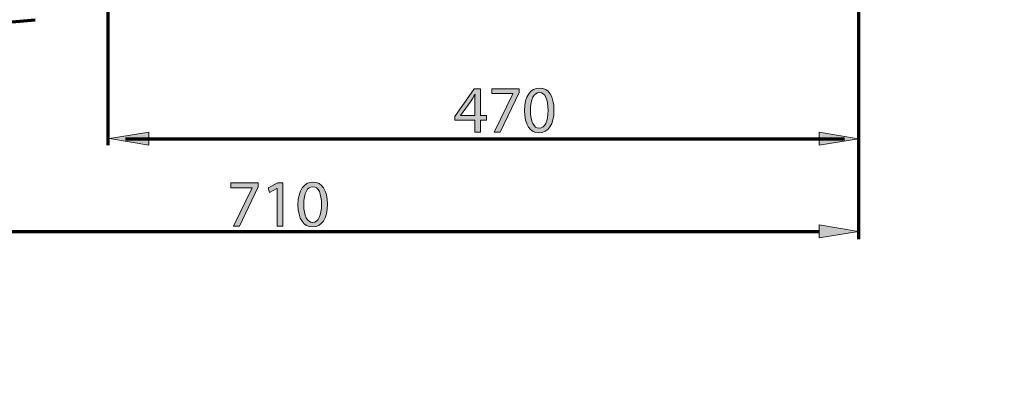
# Model space of a CAD drawing. Units: inches. Extents: x -3668 to -468, y -1623 to 1377.
# Drawn here: x -2612 to -1986, y 148 to 377 of the extents above; entities that cross this region are included whole.
import ezdxf

# ---------------------------------------------------------------- set-up
doc = ezdxf.new("R2010")
doc.units = ezdxf.units.IN
doc.header["$MEASUREMENT"] = 0
doc.layers.add('Layer 1', color=7, linetype='Continuous')

# ---------------------------------------------------------------- blocks, each defined once
blk = doc.blocks.new('block 608')
at = {"layer": 'Layer 1', "color": 7, "lineweight": 70}
blk.add_lwpolyline([(-2643.7, 373.18), (-2601.9, 376.97)], dxfattribs=at)
blk = doc.blocks.new('block 1058')
at = {"layer": 'Layer 1', "color": 7, "lineweight": 70}
blk.add_lwpolyline([(-2555.63, 485.36), (-2555.63, 297.2)], dxfattribs=at)
blk = doc.blocks.new('block 1059')
at = {"layer": 'Layer 1', "color": 7, "lineweight": 70}
blk.add_lwpolyline([(-2078.46, 573.11), (-2078.46, 237.36)], dxfattribs=at)
blk = doc.blocks.new('block 1060')
at = {"layer": 'Layer 1', "color": 7, "lineweight": 70}
blk.add_lwpolyline([(-2770.46, 242.36), (-2103.46, 242.36)], dxfattribs=at)
blk = doc.blocks.new('block 1062')
at = {"layer": 'Layer 1'}
h = blk.add_hatch(color=7, dxfattribs=at)
h.dxf.hatch_style = 2
h.paths.add_polyline_path([(-2529.58, 305.53), (-2554.58, 301.37), (-2529.58, 297.2)])
at = {"layer": 'Layer 1', "lineweight": 0}
blk.add_lwpolyline([(-2529.58, 305.53), (-2554.58, 301.37), (-2529.58, 297.2), (-2529.58, 305.53)], dxfattribs=at)
blk = doc.blocks.new('block 1063')
at = {"layer": 'Layer 1'}
h = blk.add_hatch(color=7, dxfattribs=at)
h.dxf.hatch_style = 2
h.paths.add_polyline_path([(-2103.46, 246.53), (-2078.46, 242.36), (-2103.46, 238.2)])
at = {"layer": 'Layer 1', "lineweight": 0}
blk.add_lwpolyline([(-2103.46, 246.53), (-2078.46, 242.36), (-2103.46, 238.2), (-2103.46, 246.53)], dxfattribs=at)
blk = doc.blocks.new('block 1064')
at = {"layer": 'Layer 1'}
h = blk.add_hatch(color=7, dxfattribs=at)
h.dxf.hatch_style = 2
h.paths.add_polyline_path([(-2103.46, 305.47), (-2078.46, 301.31), (-2103.46, 297.14)])
at = {"layer": 'Layer 1', "lineweight": 0}
blk.add_lwpolyline([(-2103.46, 305.47), (-2078.46, 301.31), (-2103.46, 297.14), (-2103.46, 305.47)], dxfattribs=at)
blk = doc.blocks.new('block 1066')
at = {"layer": 'Layer 1'}
h = blk.add_hatch(color=7, dxfattribs=at)
h.dxf.hatch_style = 2
h.paths.add_polyline_path([(-2460.02, 273.21), (-2460.02, 270.76), (-2472.02, 245.67), (-2475.87, 245.67), (-2463.92, 270.04), (-2463.92, 270.12), (-2477.4, 270.12), (-2477.4, 273.21)])
h = blk.add_hatch(color=7, dxfattribs=at)
h.dxf.hatch_style = 2
h.paths.add_polyline_path([(-2448.08, 269.74), (-2448.16, 269.74), (-2452.95, 267.15), (-2453.67, 269.99), (-2447.65, 273.21), (-2444.47, 273.21), (-2444.47, 245.67), (-2448.08, 245.67)])
h = blk.add_hatch(color=7, dxfattribs=at)
h.dxf.hatch_style = 2
edge = h.paths.add_edge_path()
edge.add_spline(control_points=[(-2416.13, 259.74), (-2416.13, 250.37), (-2419.6, 245.21), (-2425.7, 245.21), (-2431.09, 245.21), (-2434.73, 250.25), (-2434.81, 259.36), (-2434.81, 268.59), (-2430.83, 273.68), (-2425.24, 273.68), (-2419.43, 273.68), (-2416.13, 268.51), (-2416.13, 259.74)], knot_values=[0, 0, 0, 0, 1, 1, 1, 2, 2, 2, 3, 3, 3, 4, 4, 4, 4], degree=3, periodic=0)
edge = h.paths.add_edge_path()
edge.add_spline(control_points=[(-2431.09, 259.32), (-2431.09, 252.15), (-2428.88, 248.09), (-2425.49, 248.09), (-2421.68, 248.09), (-2419.86, 252.54), (-2419.86, 259.57), (-2419.86, 266.35), (-2421.59, 270.8), (-2425.45, 270.8), (-2428.71, 270.8), (-2431.09, 266.82), (-2431.09, 259.32)], knot_values=[0, 0, 0, 0, 1, 1, 1, 2, 2, 2, 3, 3, 3, 4, 4, 4, 4], degree=3, periodic=0)
at = {"layer": 'Layer 1', "lineweight": 0}
for points in [[(-2460.02, 273.21), (-2460.02, 270.76), (-2472.02, 245.67), (-2475.87, 245.67), (-2463.92, 270.04), (-2463.92, 270.12), (-2477.4, 270.12), (-2477.4, 273.21), (-2460.02, 273.21)], [(-2448.08, 269.74), (-2448.16, 269.74), (-2452.95, 267.15), (-2453.67, 269.99), (-2447.65, 273.21), (-2444.47, 273.21), (-2444.47, 245.67), (-2448.08, 245.67), (-2448.08, 269.74)]]:
    blk.add_lwpolyline(points, dxfattribs=at)
for points in [[(-2416.13, 259.74), (-2416.13, 250.37), (-2419.6, 245.21), (-2425.7, 245.21), (-2431.09, 245.21), (-2434.73, 250.25), (-2434.81, 259.36), (-2434.81, 268.59), (-2430.83, 273.68), (-2425.24, 273.68), (-2419.43, 273.68), (-2416.13, 268.51), (-2416.13, 259.74)], [(-2431.09, 259.32), (-2431.09, 252.15), (-2428.88, 248.09), (-2425.49, 248.09), (-2421.68, 248.09), (-2419.86, 252.54), (-2419.86, 259.57), (-2419.86, 266.35), (-2421.59, 270.8), (-2425.45, 270.8), (-2428.71, 270.8), (-2431.09, 266.82), (-2431.09, 259.32)]]:
    blk.add_open_spline(points, degree=3, knots=[0, 0, 0, 0, 1, 1, 1, 2, 2, 2, 3, 3, 3, 4, 4, 4, 4], dxfattribs=at)
blk = doc.blocks.new('block 1065')
at = {"layer": 'Layer 1'}
blk.add_blockref('block 1066', (0, 0), dxfattribs=at)
blk = doc.blocks.new('block 1068')
at = {"layer": 'Layer 1'}
h = blk.add_hatch(color=7, dxfattribs=at)
h.dxf.hatch_style = 2
h.paths.add_polyline_path([(-2322.38, 305.54), (-2322.38, 313.04), (-2335.18, 313.04), (-2335.18, 315.49), (-2322.89, 333.08), (-2318.86, 333.08), (-2318.86, 315.96), (-2315.01, 315.96), (-2315.01, 313.04), (-2318.86, 313.04), (-2318.86, 305.54)])
edge = h.paths.add_edge_path()
edge.add_spline(control_points=[(-2322.38, 315.96), (-2322.38, 315.96), (-2322.38, 325.15), (-2322.38, 325.15), (-2322.38, 326.59), (-2322.34, 328.04), (-2322.25, 329.48), (-2322.25, 329.48), (-2322.38, 329.48), (-2322.38, 329.48), (-2323.23, 327.87), (-2323.91, 326.68), (-2324.67, 325.41), (-2324.67, 325.41), (-2331.41, 316.04), (-2331.41, 316.04), (-2331.41, 316.04), (-2331.41, 315.96), (-2331.41, 315.96), (-2331.41, 315.96), (-2322.38, 315.96), (-2322.38, 315.96)], knot_values=[0, 0, 0, 0, 1, 1, 1, 2, 2, 2, 3, 3, 3, 4, 4, 4, 5, 5, 5, 6, 6, 6, 7, 7, 7, 7], degree=3, periodic=1)
h = blk.add_hatch(color=7, dxfattribs=at)
h.dxf.hatch_style = 2
h.paths.add_polyline_path([(-2294.29, 333.08), (-2294.29, 330.62), (-2306.28, 305.54), (-2310.14, 305.54), (-2298.19, 329.9), (-2298.19, 329.98), (-2311.66, 329.98), (-2311.66, 333.08)])
h = blk.add_hatch(color=7, dxfattribs=at)
h.dxf.hatch_style = 2
edge = h.paths.add_edge_path()
edge.add_spline(control_points=[(-2272.13, 319.6), (-2272.13, 310.24), (-2275.6, 305.07), (-2281.7, 305.07), (-2287.09, 305.07), (-2290.73, 310.11), (-2290.81, 319.22), (-2290.81, 328.46), (-2286.83, 333.54), (-2281.24, 333.54), (-2275.43, 333.54), (-2272.13, 328.38), (-2272.13, 319.6)], knot_values=[0, 0, 0, 0, 1, 1, 1, 2, 2, 2, 3, 3, 3, 4, 4, 4, 4], degree=3, periodic=0)
edge = h.paths.add_edge_path()
edge.add_spline(control_points=[(-2287.09, 319.18), (-2287.09, 312.02), (-2284.88, 307.95), (-2281.49, 307.95), (-2277.68, 307.95), (-2275.86, 312.4), (-2275.86, 319.43), (-2275.86, 326.21), (-2277.59, 330.66), (-2281.45, 330.66), (-2284.71, 330.66), (-2287.09, 326.68), (-2287.09, 319.18)], knot_values=[0, 0, 0, 0, 1, 1, 1, 2, 2, 2, 3, 3, 3, 4, 4, 4, 4], degree=3, periodic=0)
at = {"layer": 'Layer 1', "lineweight": 0}
for points in [[(-2322.38, 305.54), (-2322.38, 313.04), (-2335.18, 313.04), (-2335.18, 315.49), (-2322.89, 333.08), (-2318.86, 333.08), (-2318.86, 315.96), (-2315.01, 315.96), (-2315.01, 313.04), (-2318.86, 313.04), (-2318.86, 305.54), (-2322.38, 305.54)], [(-2294.29, 333.08), (-2294.29, 330.62), (-2306.28, 305.54), (-2310.14, 305.54), (-2298.19, 329.9), (-2298.19, 329.98), (-2311.66, 329.98), (-2311.66, 333.08), (-2294.29, 333.08)]]:
    blk.add_lwpolyline(points, dxfattribs=at)
for points, knots in [([(-2272.13, 319.6), (-2272.13, 310.24), (-2275.6, 305.07), (-2281.7, 305.07), (-2287.09, 305.07), (-2290.73, 310.11), (-2290.81, 319.22), (-2290.81, 328.46), (-2286.83, 333.54), (-2281.24, 333.54), (-2275.43, 333.54), (-2272.13, 328.38), (-2272.13, 319.6)], [0, 0, 0, 0, 1, 1, 1, 2, 2, 2, 3, 3, 3, 4, 4, 4, 4]), ([(-2322.38, 315.96), (-2322.38, 315.96), (-2322.38, 325.15), (-2322.38, 325.15), (-2322.38, 326.59), (-2322.34, 328.04), (-2322.25, 329.48), (-2322.25, 329.48), (-2322.38, 329.48), (-2322.38, 329.48), (-2323.23, 327.87), (-2323.91, 326.68), (-2324.67, 325.41), (-2324.67, 325.41), (-2331.41, 316.04), (-2331.41, 316.04), (-2331.41, 316.04), (-2331.41, 315.96), (-2331.41, 315.96), (-2331.41, 315.96), (-2322.38, 315.96), (-2322.38, 315.96)], [0, 0, 0, 0, 1, 1, 1, 2, 2, 2, 3, 3, 3, 4, 4, 4, 5, 5, 5, 6, 6, 6, 7, 7, 7, 7]), ([(-2287.09, 319.18), (-2287.09, 312.02), (-2284.88, 307.95), (-2281.49, 307.95), (-2277.68, 307.95), (-2275.86, 312.4), (-2275.86, 319.43), (-2275.86, 326.21), (-2277.59, 330.66), (-2281.45, 330.66), (-2284.71, 330.66), (-2287.09, 326.68), (-2287.09, 319.18)], [0, 0, 0, 0, 1, 1, 1, 2, 2, 2, 3, 3, 3, 4, 4, 4, 4])]:
    blk.add_open_spline(points, degree=3, knots=knots, dxfattribs=at)
blk = doc.blocks.new('block 1067')
at = {"layer": 'Layer 1'}
blk.add_blockref('block 1068', (0, 0), dxfattribs=at)
blk = doc.blocks.new('block 1071')
at = {"layer": 'Layer 1', "lineweight": 0}
blk.add_lwpolyline([(-2078.46, 242.36), (-2078.46, 242.36)], dxfattribs=at)
blk = doc.blocks.new('block 1056')
at = {"layer": 'Layer 1'}
for name in ['block 1059', 'block 1058', 'block 1067', 'block 1062', 'block 1064', 'block 1065', 'block 1063', 'block 1060', 'block 1071']:
    blk.add_blockref(name, (0, 0), dxfattribs=at)
blk = doc.blocks.new('block 1073')
at = {"layer": 'Layer 1', "color": 7, "lineweight": 70}
blk.add_open_spline([(-3667.56, 1377.34), (-2600.89, 1377.34), (-1534.22, 1377.34), (-467.56, 1377.34), (-467.56, 377.34), (-467.56, -622.66), (-467.56, -1622.66), (-1534.22, -1622.66), (-2600.89, -1622.66), (-3667.56, -1622.66), (-3667.56, -622.66), (-3667.56, 377.34), (-3667.56, 1377.34)], degree=3, knots=[0, 0, 0, 0, 1, 1, 1, 2, 2, 2, 3, 3, 3, 4, 4, 4, 4], dxfattribs=at)

msp = doc.modelspace()

# ---------------------------------------------------------------- linework, layer by layer
at = {"layer": 'Layer 1', "color": 7, "lineweight": 70}
msp.add_lwpolyline([(-2544.4564, 301.3055), (-2087.4564, 301.3055)], dxfattribs=at)

# ---------------------------------------------------------------- block references
at = {"layer": 'Layer 1'}
for name in ['block 1073', 'block 1056', 'block 608']:
    msp.add_blockref(name, (0, 0), dxfattribs=at)

doc.saveas('drawing.dxf')
